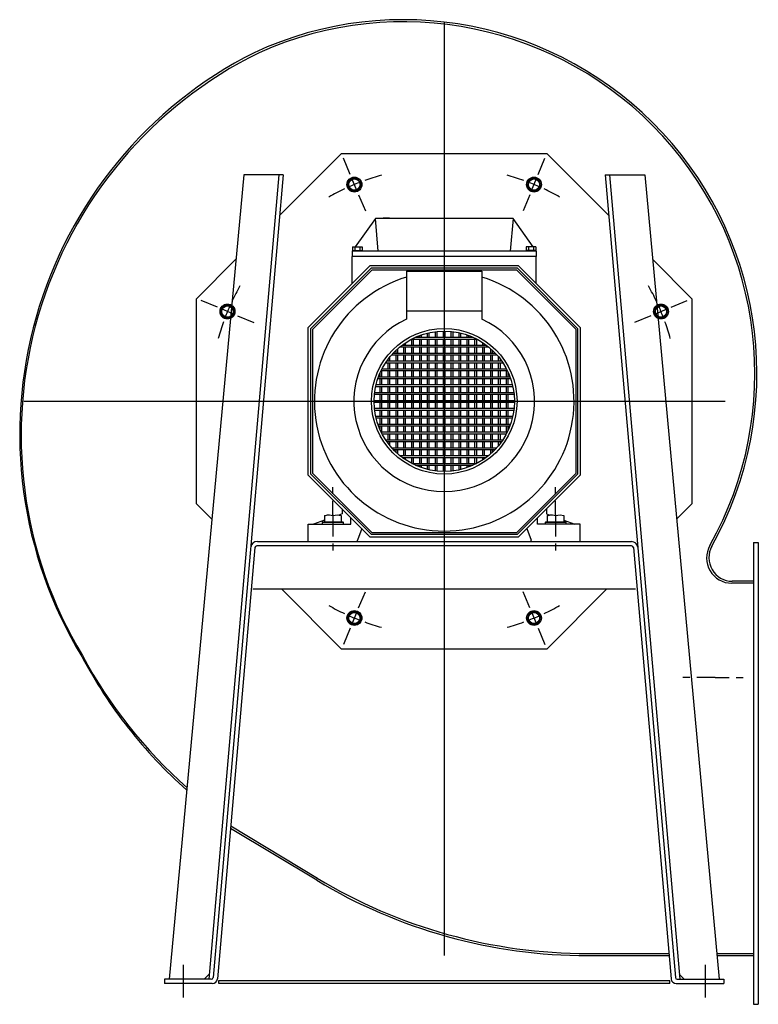
# Model space of a CAD drawing. Extents: x -359 to 1264, y -39 to 933.
# Drawn here: x 553 to 1264, y -36 to 911 of the extents above; entities that cross this region are included whole.
import ezdxf

# ---------------------------------------------------------------- set-up
doc = ezdxf.new("R2010")
doc.units = 0
doc.header["$MEASUREMENT"] = 0
doc.layers.get('0').update_dxf_attribs({"linetype": 'CONTINUOUS'})

msp = doc.modelspace()

# ---------------------------------------------------------------- linework, layer by layer
at = {"linetype": 'CONTINUOUS'}
for p, q in [((961.65, 908.79), (961.65, 10.79)), ((802.7, 761.73), (735.19, -12.03)), ((806.79, 761.73), (739.44, -10.34)), ((1116.51, 761.73), (1183.87, -10.34)), ((1120.61, 761.73), (1188.12, -12.03)), ((557.25, 543.83), (1231.65, 543.83)), ((1092.37, 408.9), (1119.16, 408.9)), ((1258.89, 407.93), (1263.65, 407.93)), ((1263.65, 407.93), (1263.65, -36.07)), ((779.66, 403.07), (743.47, -11.68)), ((1143.65, 403.07), (1179.83, -11.68)), ((839.02, 83.16), (756.1, 133.05)), ((756.31, 135.45), (839.63, 85.19)), ((730.82, -12.03), (735.61, -7.23)), ((1192.49, -12.03), (1187.7, -7.23)), ((1258.89, -36.07), (1263.65, -36.07))]:
    msp.add_line(p, q, dxfattribs=at)
for p, q in [((862.97, 782.07), (803.37, 722.47)), ((862.97, 782.07), (1060.33, 782.07)), ((871.29, 761.99), (864.83, 777.57)), ((1052.02, 761.99), (1058.47, 777.57)), ((1119.94, 722.47), (1060.33, 782.07)), ((768.83, 761.73), (697.28, -12.03)), ((806.79, 761.73), (768.83, 761.73)), ((870.69, 755.18), (872.16, 757.73)), ((872.16, 757.73), (872.77, 757.73)), ((872.77, 757.73), (874.37, 757.73)), ((877.74, 746.41), (872.9, 758.09)), ((874.37, 757.73), (876.03, 757.73)), ((876.03, 757.73), (878.49, 757.73)), ((879.96, 755.18), (878.49, 757.73)), ((1043.35, 755.18), (1044.82, 757.73)), ((1044.82, 757.73), (1045.43, 757.73)), ((1045.43, 757.73), (1047.03, 757.73)), ((1045.56, 746.41), (1050.4, 758.09)), ((1047.03, 757.73), (1048.69, 757.73)), ((1048.69, 757.73), (1051.15, 757.73)), ((1052.62, 755.18), (1051.15, 757.73)), ((1116.51, 761.73), (1154.47, 761.73)), ((1154.47, 761.73), (1226.03, -12.03)), ((868.99, 752.25), (869.82, 753.68)), ((870.46, 749.7), (868.99, 752.25)), ((869.82, 753.68), (870.69, 755.18)), ((871.33, 748.2), (870.46, 749.7)), ((872.16, 746.77), (871.33, 748.2)), ((878.49, 746.77), (879.32, 748.2)), ((879.32, 748.2), (880.18, 749.7)), ((880.82, 753.68), (879.96, 755.18)), ((880.18, 749.7), (881.65, 752.25)), ((881.65, 752.25), (880.82, 753.68)), ((1041.65, 752.25), (1042.48, 753.68)), ((1043.12, 749.7), (1041.65, 752.25)), ((1042.48, 753.68), (1043.35, 755.18)), ((1043.99, 748.2), (1043.12, 749.7)), ((1044.82, 746.77), (1043.99, 748.2)), ((1051.15, 746.77), (1051.98, 748.2)), ((1051.98, 748.2), (1052.84, 749.7)), ((1053.48, 753.68), (1052.62, 755.18)), ((1052.84, 749.7), (1054.31, 752.25)), ((1054.31, 752.25), (1053.48, 753.68)), ((872.16, 746.77), (872.77, 746.77)), ((872.77, 746.77), (874.37, 746.77)), ((874.37, 746.77), (876.03, 746.77)), ((876.03, 746.77), (878.49, 746.77)), ((879.36, 742.51), (885.81, 726.93)), ((1043.95, 742.51), (1037.49, 726.93)), ((1044.82, 746.77), (1045.43, 746.77)), ((1045.43, 746.77), (1047.03, 746.77)), ((1047.03, 746.77), (1048.69, 746.77)), ((1048.69, 746.77), (1051.15, 746.77)), ((895.45, 719.66), (876.08, 692.26)), ((1027.85, 719.66), (895.45, 719.66)), ((898.15, 688.04), (895.45, 719.66)), ((903.04, 720.09), (903.04, 719.66)), ((907.26, 720.09), (903.04, 720.09)), ((907.26, 720.09), (907.26, 719.66)), ((908.99, 720.09), (907.26, 720.09)), ((908.99, 720.09), (916.96, 720.09)), ((908.99, 720.09), (908.99, 719.66)), ((916.96, 720.09), (916.96, 719.66)), ((917.8, 720.09), (925.76, 720.09)), ((917.8, 719.66), (917.8, 720.09)), ((925.76, 720.09), (927.5, 720.09)), ((925.76, 720.09), (925.76, 719.66)), ((927.5, 720.09), (931.71, 720.09)), ((927.5, 720.09), (927.5, 719.66)), ((931.71, 720.09), (931.71, 719.66)), ((934.24, 720.09), (934.24, 719.66)), ((934.24, 720.09), (939.3, 720.09)), ((939.3, 720.09), (939.3, 719.66)), ((940.15, 720.09), (946.05, 720.09)), ((940.15, 720.09), (940.15, 719.66)), ((946.05, 720.09), (946.05, 719.66)), ((946.05, 720.09), (949.28, 720.09)), ((949.28, 720.09), (952.01, 720.09)), ((952.01, 720.09), (953.84, 720.09)), ((953.84, 720.09), (954.48, 720.09)), ((954.48, 719.66), (954.48, 720.09)), ((957.01, 720.09), (962.07, 720.09)), ((957.01, 720.09), (957.01, 719.66)), ((962.07, 720.09), (962.07, 719.66)), ((962.92, 720.09), (962.92, 719.66)), ((962.92, 720.09), (968.82, 720.09)), ((968.82, 720.09), (968.82, 719.66)), ((968.82, 720.09), (972.05, 720.09)), ((972.05, 720.09), (974.78, 720.09)), ((974.78, 720.09), (976.61, 720.09)), ((976.61, 720.09), (977.25, 720.09)), ((977.25, 719.66), (977.25, 720.09)), ((1027.85, 719.66), (1025.16, 688.04)), ((1047.22, 692.26), (1027.85, 719.66)), ((873.53, 692.26), (873.53, 688.88)), ((873.53, 692.26), (875.84, 692.26)), ((875.84, 692.26), (875.84, 688.88)), ((875.84, 692.26), (880.48, 692.26)), ((880.48, 692.26), (880.48, 688.88)), ((880.48, 692.26), (882.8, 692.26)), ((882.8, 692.26), (882.8, 688.88)), ((1040.5, 692.26), (1040.5, 688.88)), ((1042.82, 692.26), (1040.5, 692.26)), ((1042.82, 692.26), (1042.82, 688.88)), ((1047.46, 692.26), (1042.82, 692.26)), ((1047.46, 692.26), (1047.46, 688.88)), ((1049.78, 692.26), (1047.46, 692.26)), ((1049.78, 692.26), (1049.78, 688.88)), ((873.53, 688.64), (873.1, 688.04)), ((898.15, 688.04), (873.1, 688.04)), ((873.1, 688.04), (873.1, 682.98)), ((873.1, 657.08), (873.1, 682.98)), ((1050.2, 682.98), (873.1, 682.98)), ((1050.2, 682.98), (873.1, 682.98)), ((873.53, 688.88), (874.15, 688.88)), ((873.53, 688.88), (873.53, 688.04)), ((874.15, 688.88), (875.84, 688.88)), ((875.84, 688.88), (878.16, 688.88)), ((878.16, 688.88), (880.48, 688.88)), ((880.48, 688.88), (882.18, 688.88)), ((882.18, 688.88), (882.8, 688.88)), ((882.8, 688.04), (882.8, 688.88)), ((1025.16, 688.04), (898.15, 688.04)), ((1050.2, 688.04), (1025.16, 688.04)), ((1041.13, 688.88), (1040.5, 688.88)), ((1040.5, 688.88), (1040.5, 688.04)), ((1042.82, 688.88), (1041.13, 688.88)), ((1045.14, 688.88), (1042.82, 688.88)), ((1047.46, 688.88), (1045.14, 688.88)), ((1049.16, 688.88), (1047.46, 688.88)), ((1049.78, 688.88), (1049.16, 688.88)), ((1049.78, 688.04), (1049.78, 688.88)), ((1050.2, 688.04), (1049.78, 688.64)), ((1050.2, 688.04), (1050.2, 682.98)), ((1050.2, 657.08), (1050.2, 682.98)), ((761.31, 680.41), (723.41, 642.51)), ((890.57, 674.55), (830.94, 614.91)), ((890.57, 674.55), (1032.74, 674.55)), ((1032.74, 674.55), (1092.37, 614.91)), ((1199.89, 642.51), (1161.99, 680.41)), ((833.47, 613.87), (891.62, 672.02)), ((835.15, 613.17), (892.32, 670.33)), ((891.62, 672.02), (1031.69, 672.02)), ((892.32, 670.33), (1030.99, 670.33)), ((925.39, 668.88), (925.39, 630.93)), ((925.39, 668.88), (997.92, 668.88)), ((997.92, 668.88), (997.92, 630.93)), ((1030.99, 670.33), (1088.15, 613.17)), ((1031.69, 672.02), (1089.84, 613.87)), ((723.41, 445.15), (723.41, 642.51)), ((743.5, 634.19), (727.91, 640.65)), ((748.6, 633.1), (750.07, 635.64)), ((750.07, 635.64), (750.68, 635.64)), ((750.68, 635.64), (752.28, 635.64)), ((752.28, 635.64), (753.94, 635.64)), ((753.94, 635.64), (756.4, 635.64)), ((757.87, 633.1), (756.4, 635.64)), ((1165.44, 633.1), (1166.91, 635.64)), ((1166.91, 635.64), (1167.52, 635.64)), ((1167.52, 635.64), (1169.12, 635.64)), ((1169.12, 635.64), (1170.78, 635.64)), ((1170.78, 635.64), (1173.24, 635.64)), ((1174.71, 633.1), (1173.24, 635.64)), ((1179.81, 634.19), (1195.39, 640.65)), ((1199.89, 642.51), (1199.89, 445.15)), ((746.91, 630.16), (747.73, 631.6)), ((748.38, 627.61), (746.91, 630.16)), ((759.08, 627.74), (747.39, 632.58)), ((747.73, 631.6), (748.6, 633.1)), ((749.24, 626.11), (748.38, 627.61)), ((750.07, 624.68), (749.24, 626.11)), ((756.4, 624.68), (757.23, 626.11)), ((757.23, 626.11), (758.09, 627.61)), ((758.74, 631.6), (757.87, 633.1)), ((758.09, 627.61), (759.56, 630.16)), ((759.56, 630.16), (758.74, 631.6)), ((762.97, 626.13), (778.56, 619.67)), ((925.39, 630.93), (997.92, 630.93)), ((925.39, 630.93), (925.39, 622.76)), ((997.92, 630.93), (997.92, 622.76)), ((1160.33, 626.13), (1144.75, 619.67)), ((1163.74, 630.16), (1164.57, 631.6)), ((1165.21, 627.61), (1163.74, 630.16)), ((1164.23, 627.74), (1175.91, 632.58)), ((1164.57, 631.6), (1165.44, 633.1)), ((1166.08, 626.11), (1165.21, 627.61)), ((1166.91, 624.68), (1166.08, 626.11)), ((1173.24, 624.68), (1174.06, 626.11)), ((1174.06, 626.11), (1174.93, 627.61)), ((1175.57, 631.6), (1174.71, 633.1)), ((1174.93, 627.61), (1176.4, 630.16)), ((1176.4, 630.16), (1175.57, 631.6)), ((750.07, 624.68), (750.68, 624.68)), ((750.68, 624.68), (752.28, 624.68)), ((752.28, 624.68), (753.94, 624.68)), ((753.94, 624.68), (756.4, 624.68)), ((1166.91, 624.68), (1167.52, 624.68)), ((1167.52, 624.68), (1169.12, 624.68)), ((1169.12, 624.68), (1170.78, 624.68)), ((1170.78, 624.68), (1173.24, 624.68)), ((830.94, 472.75), (830.94, 614.91)), ((833.47, 473.8), (833.47, 613.87)), ((835.15, 474.49), (835.15, 613.17)), ((938.04, 605.39), (938.04, 607.03)), ((939.73, 605.39), (939.73, 607.63)), ((945.63, 605.39), (945.63, 609.37)), ((947.32, 605.39), (947.32, 609.76)), ((953.22, 605.39), (953.22, 610.77)), ((954.91, 605.39), (954.91, 610.96)), ((960.81, 605.39), (960.81, 611.29)), ((962.5, 605.39), (962.5, 611.29)), ((968.4, 605.39), (968.4, 610.96)), ((970.09, 605.39), (970.09, 610.77)), ((975.99, 605.39), (975.99, 609.76)), ((977.68, 605.39), (977.68, 609.37)), ((983.58, 605.39), (983.58, 607.63)), ((985.27, 605.39), (985.27, 607.03)), ((1088.15, 613.17), (1088.15, 474.49)), ((1089.84, 613.87), (1089.84, 473.8)), ((1092.37, 614.91), (1092.37, 472.75)), ((921.17, 597.8), (1002.13, 597.8)), ((922.86, 597.8), (922.86, 599.03)), ((924.55, 597.8), (924.55, 600.18)), ((930.45, 597.8), (930.45, 603.65)), ((930.56, 603.71), (992.74, 603.71)), ((932.14, 597.8), (932.14, 603.71)), ((934.05, 605.39), (989.25, 605.39)), ((938.04, 597.8), (938.04, 603.71)), ((939.73, 597.8), (939.73, 603.71)), ((945.63, 597.8), (945.63, 603.71)), ((947.32, 597.8), (947.32, 603.71)), ((953.22, 597.8), (953.22, 603.71)), ((954.91, 597.8), (954.91, 603.71)), ((960.81, 597.8), (960.81, 603.71)), ((962.5, 597.8), (962.5, 603.71)), ((968.4, 597.8), (968.4, 603.71)), ((970.09, 597.8), (970.09, 603.71)), ((975.99, 597.8), (975.99, 603.71)), ((977.68, 597.8), (977.68, 603.71)), ((983.58, 597.8), (983.58, 603.71)), ((985.27, 597.8), (985.27, 603.71)), ((991.17, 597.8), (991.17, 603.71)), ((992.86, 597.8), (992.86, 603.65)), ((998.76, 597.8), (998.76, 600.18)), ((1000.45, 597.8), (1000.45, 599.03)), ((911.12, 588.53), (1012.19, 588.53)), ((912.66, 590.21), (1010.65, 590.21)), ((915.27, 590.21), (915.27, 592.82)), ((915.27, 582.62), (915.27, 588.53)), ((916.96, 590.21), (916.96, 594.37)), ((916.96, 582.62), (916.96, 588.53)), ((919.02, 596.12), (1004.29, 596.12)), ((922.86, 590.21), (922.86, 596.12)), ((922.86, 582.62), (922.86, 588.53)), ((924.55, 590.21), (924.55, 596.12)), ((924.55, 582.62), (924.55, 588.53)), ((930.45, 590.21), (930.45, 596.12)), ((930.45, 582.62), (930.45, 588.53)), ((932.14, 590.21), (932.14, 596.12)), ((932.14, 582.62), (932.14, 588.53)), ((938.04, 590.21), (938.04, 596.12)), ((938.04, 582.62), (938.04, 588.53)), ((939.73, 590.21), (939.73, 596.12)), ((939.73, 582.62), (939.73, 588.53)), ((945.63, 590.21), (945.63, 596.12)), ((945.63, 582.62), (945.63, 588.53)), ((947.32, 590.21), (947.32, 596.12)), ((947.32, 582.62), (947.32, 588.53)), ((953.22, 590.21), (953.22, 596.12)), ((953.22, 582.62), (953.22, 588.53)), ((954.91, 590.21), (954.91, 596.12)), ((954.91, 582.62), (954.91, 588.53)), ((960.81, 590.21), (960.81, 596.12)), ((960.81, 582.62), (960.81, 588.53)), ((962.5, 590.21), (962.5, 596.12)), ((962.5, 582.62), (962.5, 588.53)), ((968.4, 590.21), (968.4, 596.12)), ((968.4, 582.62), (968.4, 588.53)), ((970.09, 590.21), (970.09, 596.12)), ((970.09, 582.62), (970.09, 588.53)), ((975.99, 590.21), (975.99, 596.12)), ((975.99, 582.62), (975.99, 588.53)), ((977.68, 590.21), (977.68, 596.12)), ((977.68, 582.62), (977.68, 588.53)), ((983.58, 590.21), (983.58, 596.12)), ((983.58, 582.62), (983.58, 588.53)), ((985.27, 590.21), (985.27, 596.12)), ((985.27, 582.62), (985.27, 588.53)), ((991.17, 590.21), (991.17, 596.12)), ((991.17, 582.62), (991.17, 588.53)), ((992.86, 590.21), (992.86, 596.12)), ((992.86, 582.62), (992.86, 588.53)), ((998.76, 590.21), (998.76, 596.12)), ((998.76, 582.62), (998.76, 588.53)), ((1000.45, 590.21), (1000.45, 596.12)), ((1000.45, 582.62), (1000.45, 588.53)), ((1006.35, 590.21), (1006.35, 594.37)), ((1006.35, 582.62), (1006.35, 588.53)), ((1008.04, 590.21), (1008.04, 592.82)), ((1008.04, 582.62), (1008.04, 588.53)), ((905.31, 580.94), (1018, 580.94)), ((906.46, 582.62), (1016.85, 582.62)), ((907.68, 582.62), (907.68, 584.31)), ((907.68, 575.03), (907.68, 580.94)), ((909.37, 582.62), (909.37, 586.47)), ((909.37, 575.03), (909.37, 580.94)), ((915.27, 575.03), (915.27, 580.94)), ((916.96, 575.03), (916.96, 580.94)), ((922.86, 575.03), (922.86, 580.94)), ((924.55, 575.03), (924.55, 580.94)), ((930.45, 575.03), (930.45, 580.94)), ((932.14, 575.03), (932.14, 580.94)), ((938.04, 575.03), (938.04, 580.94)), ((939.73, 575.03), (939.73, 580.94)), ((945.63, 575.03), (945.63, 580.94)), ((947.32, 575.03), (947.32, 580.94)), ((953.22, 575.03), (953.22, 580.94)), ((954.91, 575.03), (954.91, 580.94)), ((960.81, 575.03), (960.81, 580.94)), ((962.5, 575.03), (962.5, 580.94)), ((968.4, 575.03), (968.4, 580.94)), ((970.09, 575.03), (970.09, 580.94)), ((975.99, 575.03), (975.99, 580.94)), ((977.68, 575.03), (977.68, 580.94)), ((983.58, 575.03), (983.58, 580.94)), ((985.27, 575.03), (985.27, 580.94)), ((991.17, 575.03), (991.17, 580.94)), ((992.86, 575.03), (992.86, 580.94)), ((998.76, 575.03), (998.76, 580.94)), ((1000.45, 575.03), (1000.45, 580.94)), ((1006.35, 575.03), (1006.35, 580.94)), ((1008.04, 575.03), (1008.04, 580.94)), ((1013.94, 582.62), (1013.94, 586.47)), ((1013.94, 575.03), (1013.94, 580.94)), ((1015.63, 582.62), (1015.63, 584.31)), ((1015.63, 575.03), (1015.63, 580.94)), ((900.09, 567.44), (900.09, 571.43)), ((900.99, 573.35), (1022.32, 573.35)), ((901.78, 567.44), (901.78, 573.35)), ((901.84, 575.03), (1021.47, 575.03)), ((907.68, 567.44), (907.68, 573.35)), ((909.37, 567.44), (909.37, 573.35)), ((915.27, 567.44), (915.27, 573.35)), ((916.96, 567.44), (916.96, 573.35)), ((922.86, 567.44), (922.86, 573.35)), ((924.55, 567.44), (924.55, 573.35)), ((930.45, 567.44), (930.45, 573.35)), ((932.14, 567.44), (932.14, 573.35)), ((938.04, 567.44), (938.04, 573.35)), ((939.73, 567.44), (939.73, 573.35)), ((945.63, 567.44), (945.63, 573.35)), ((947.32, 567.44), (947.32, 573.35)), ((953.22, 567.44), (953.22, 573.35)), ((954.91, 567.44), (954.91, 573.35)), ((960.81, 567.44), (960.81, 573.35)), ((962.5, 567.44), (962.5, 573.35)), ((968.4, 567.44), (968.4, 573.35)), ((970.09, 567.44), (970.09, 573.35)), ((975.99, 567.44), (975.99, 573.35)), ((977.68, 567.44), (977.68, 573.35)), ((983.58, 567.44), (983.58, 573.35)), ((985.27, 567.44), (985.27, 573.35)), ((991.17, 567.44), (991.17, 573.35)), ((992.86, 567.44), (992.86, 573.35)), ((998.76, 567.44), (998.76, 573.35)), ((1000.45, 567.44), (1000.45, 573.35)), ((1006.35, 567.44), (1006.35, 573.35)), ((1008.04, 567.44), (1008.04, 573.35)), ((1013.94, 567.44), (1013.94, 573.35)), ((1015.63, 567.44), (1015.63, 573.35)), ((1021.53, 567.44), (1021.53, 573.35)), ((1023.22, 567.44), (1023.22, 571.43)), ((896.12, 559.85), (1027.19, 559.85)), ((897.85, 565.76), (1025.46, 565.76)), ((898.45, 567.44), (1024.85, 567.44)), ((900.09, 559.85), (900.09, 565.76)), ((901.78, 559.85), (901.78, 565.76)), ((907.68, 559.85), (907.68, 565.76)), ((909.37, 559.85), (909.37, 565.76)), ((915.27, 559.85), (915.27, 565.76)), ((916.96, 559.85), (916.96, 565.76)), ((922.86, 559.85), (922.86, 565.76)), ((924.55, 559.85), (924.55, 565.76)), ((930.45, 559.85), (930.45, 565.76)), ((932.14, 559.85), (932.14, 565.76)), ((938.04, 559.85), (938.04, 565.76)), ((939.73, 559.85), (939.73, 565.76)), ((945.63, 559.85), (945.63, 565.76)), ((947.32, 559.85), (947.32, 565.76)), ((953.22, 559.85), (953.22, 565.76)), ((954.91, 559.85), (954.91, 565.76)), ((960.81, 559.85), (960.81, 565.76)), ((962.5, 559.85), (962.5, 565.76)), ((968.4, 559.85), (968.4, 565.76)), ((970.09, 559.85), (970.09, 565.76)), ((975.99, 559.85), (975.99, 565.76)), ((977.68, 559.85), (977.68, 565.76)), ((983.58, 559.85), (983.58, 565.76)), ((985.27, 559.85), (985.27, 565.76)), ((991.17, 559.85), (991.17, 565.76)), ((992.86, 559.85), (992.86, 565.76)), ((998.76, 559.85), (998.76, 565.76)), ((1000.45, 559.85), (1000.45, 565.76)), ((1006.35, 559.85), (1006.35, 565.76)), ((1008.04, 559.85), (1008.04, 565.76)), ((1013.94, 559.85), (1013.94, 565.76)), ((1015.63, 559.85), (1015.63, 565.76)), ((1021.53, 559.85), (1021.53, 565.76)), ((1023.22, 559.85), (1023.22, 565.76)), ((894.53, 550.58), (1028.78, 550.58)), ((894.72, 552.26), (1028.59, 552.26)), ((895.73, 558.17), (1027.58, 558.17)), ((900.09, 552.26), (900.09, 558.17)), ((900.09, 544.67), (900.09, 550.58)), ((901.78, 552.26), (901.78, 558.17)), ((901.78, 544.67), (901.78, 550.58)), ((907.68, 552.26), (907.68, 558.17)), ((907.68, 544.67), (907.68, 550.58)), ((909.37, 552.26), (909.37, 558.17)), ((909.37, 544.67), (909.37, 550.58)), ((915.27, 552.26), (915.27, 558.17)), ((915.27, 544.67), (915.27, 550.58)), ((916.96, 552.26), (916.96, 558.17)), ((916.96, 544.67), (916.96, 550.58)), ((922.86, 552.26), (922.86, 558.17)), ((922.86, 544.67), (922.86, 550.58)), ((924.55, 552.26), (924.55, 558.17)), ((924.55, 544.67), (924.55, 550.58)), ((930.45, 552.26), (930.45, 558.17)), ((930.45, 544.67), (930.45, 550.58)), ((932.14, 552.26), (932.14, 558.17)), ((932.14, 544.67), (932.14, 550.58)), ((938.04, 552.26), (938.04, 558.17)), ((938.04, 544.67), (938.04, 550.58)), ((939.73, 552.26), (939.73, 558.17)), ((939.73, 544.67), (939.73, 550.58)), ((945.63, 552.26), (945.63, 558.17)), ((945.63, 544.67), (945.63, 550.58)), ((947.32, 552.26), (947.32, 558.17)), ((947.32, 544.67), (947.32, 550.58)), ((953.22, 552.26), (953.22, 558.17)), ((953.22, 544.67), (953.22, 550.58)), ((954.91, 552.26), (954.91, 558.17)), ((954.91, 544.67), (954.91, 550.58)), ((960.81, 552.26), (960.81, 558.17)), ((960.81, 544.67), (960.81, 550.58)), ((962.5, 552.26), (962.5, 558.17)), ((962.5, 544.67), (962.5, 550.58)), ((968.4, 552.26), (968.4, 558.17)), ((968.4, 544.67), (968.4, 550.58)), ((970.09, 552.26), (970.09, 558.17)), ((970.09, 544.67), (970.09, 550.58)), ((975.99, 552.26), (975.99, 558.17)), ((975.99, 544.67), (975.99, 550.58)), ((977.68, 552.26), (977.68, 558.17)), ((977.68, 544.67), (977.68, 550.58)), ((983.58, 552.26), (983.58, 558.17)), ((983.58, 544.67), (983.58, 550.58)), ((985.27, 552.26), (985.27, 558.17)), ((985.27, 544.67), (985.27, 550.58)), ((991.17, 552.26), (991.17, 558.17)), ((991.17, 544.67), (991.17, 550.58)), ((992.86, 552.26), (992.86, 558.17)), ((992.86, 544.67), (992.86, 550.58)), ((998.76, 552.26), (998.76, 558.17)), ((998.76, 544.67), (998.76, 550.58)), ((1000.45, 552.26), (1000.45, 558.17)), ((1000.45, 544.67), (1000.45, 550.58)), ((1006.35, 552.26), (1006.35, 558.17)), ((1006.35, 544.67), (1006.35, 550.58)), ((1008.04, 552.26), (1008.04, 558.17)), ((1008.04, 544.67), (1008.04, 550.58)), ((1013.94, 552.26), (1013.94, 558.17)), ((1013.94, 544.67), (1013.94, 550.58)), ((1015.63, 552.26), (1015.63, 558.17)), ((1015.63, 544.67), (1015.63, 550.58)), ((1021.53, 552.26), (1021.53, 558.17)), ((1021.53, 544.67), (1021.53, 550.58)), ((1023.22, 552.26), (1023.22, 558.17)), ((1023.22, 544.67), (1023.22, 550.58)), ((894.19, 544.67), (1029.11, 544.67)), ((894.19, 542.99), (1029.11, 542.99)), ((900.09, 537.08), (900.09, 542.99)), ((901.78, 537.08), (901.78, 542.99)), ((907.68, 537.08), (907.68, 542.99)), ((909.37, 537.08), (909.37, 542.99)), ((915.27, 537.08), (915.27, 542.99)), ((916.96, 537.08), (916.96, 542.99)), ((922.86, 537.08), (922.86, 542.99)), ((924.55, 537.08), (924.55, 542.99)), ((930.45, 537.08), (930.45, 542.99)), ((932.14, 537.08), (932.14, 542.99)), ((938.04, 537.08), (938.04, 542.99)), ((939.73, 537.08), (939.73, 542.99)), ((945.63, 537.08), (945.63, 542.99)), ((947.32, 537.08), (947.32, 542.99)), ((953.22, 537.08), (953.22, 542.99)), ((954.91, 537.08), (954.91, 542.99)), ((960.81, 537.08), (960.81, 542.99)), ((962.5, 537.08), (962.5, 542.99)), ((968.4, 537.08), (968.4, 542.99)), ((970.09, 537.08), (970.09, 542.99)), ((975.99, 537.08), (975.99, 542.99)), ((977.68, 537.08), (977.68, 542.99)), ((983.58, 537.08), (983.58, 542.99)), ((985.27, 537.08), (985.27, 542.99)), ((991.17, 537.08), (991.17, 542.99)), ((992.86, 537.08), (992.86, 542.99)), ((998.76, 537.08), (998.76, 542.99)), ((1000.45, 537.08), (1000.45, 542.99)), ((1006.35, 537.08), (1006.35, 542.99)), ((1008.04, 537.08), (1008.04, 542.99)), ((1013.94, 537.08), (1013.94, 542.99)), ((1015.63, 537.08), (1015.63, 542.99)), ((1021.53, 537.08), (1021.53, 542.99)), ((1023.22, 537.08), (1023.22, 542.99)), ((894.53, 537.08), (1028.78, 537.08)), ((894.72, 535.4), (1028.59, 535.4)), ((900.09, 529.49), (900.09, 535.4)), ((901.78, 529.49), (901.78, 535.4)), ((907.68, 529.49), (907.68, 535.4)), ((909.37, 529.49), (909.37, 535.4)), ((915.27, 529.49), (915.27, 535.4)), ((916.96, 529.49), (916.96, 535.4)), ((922.86, 529.49), (922.86, 535.4)), ((924.55, 529.49), (924.55, 535.4)), ((930.45, 529.49), (930.45, 535.4)), ((932.14, 529.49), (932.14, 535.4)), ((938.04, 529.49), (938.04, 535.4)), ((939.73, 529.49), (939.73, 535.4)), ((945.63, 529.49), (945.63, 535.4)), ((947.32, 529.49), (947.32, 535.4)), ((953.22, 529.49), (953.22, 535.4)), ((954.91, 529.49), (954.91, 535.4)), ((960.81, 529.49), (960.81, 535.4)), ((962.5, 529.49), (962.5, 535.4)), ((968.4, 529.49), (968.4, 535.4)), ((970.09, 529.49), (970.09, 535.4)), ((975.99, 529.49), (975.99, 535.4)), ((977.68, 529.49), (977.68, 535.4)), ((983.58, 529.49), (983.58, 535.4)), ((985.27, 529.49), (985.27, 535.4)), ((991.17, 529.49), (991.17, 535.4)), ((992.86, 529.49), (992.86, 535.4)), ((998.76, 529.49), (998.76, 535.4)), ((1000.45, 529.49), (1000.45, 535.4)), ((1006.35, 529.49), (1006.35, 535.4)), ((1008.04, 529.49), (1008.04, 535.4)), ((1013.94, 529.49), (1013.94, 535.4)), ((1015.63, 529.49), (1015.63, 535.4)), ((1021.53, 529.49), (1021.53, 535.4)), ((1023.22, 529.49), (1023.22, 535.4)), ((895.73, 529.49), (1027.58, 529.49)), ((896.12, 527.81), (1027.19, 527.81)), ((897.85, 521.9), (1025.46, 521.9)), ((900.09, 521.9), (900.09, 527.81)), ((901.78, 521.9), (901.78, 527.81)), ((907.68, 521.9), (907.68, 527.81)), ((909.37, 521.9), (909.37, 527.81)), ((915.27, 521.9), (915.27, 527.81)), ((916.96, 521.9), (916.96, 527.81)), ((922.86, 521.9), (922.86, 527.81)), ((924.55, 521.9), (924.55, 527.81)), ((930.45, 521.9), (930.45, 527.81)), ((932.14, 521.9), (932.14, 527.81)), ((938.04, 521.9), (938.04, 527.81)), ((939.73, 521.9), (939.73, 527.81)), ((945.63, 521.9), (945.63, 527.81)), ((947.32, 521.9), (947.32, 527.81)), ((953.22, 521.9), (953.22, 527.81)), ((954.91, 521.9), (954.91, 527.81)), ((960.81, 521.9), (960.81, 527.81)), ((962.5, 521.9), (962.5, 527.81)), ((968.4, 521.9), (968.4, 527.81)), ((970.09, 521.9), (970.09, 527.81)), ((975.99, 521.9), (975.99, 527.81)), ((977.68, 521.9), (977.68, 527.81)), ((983.58, 521.9), (983.58, 527.81)), ((985.27, 521.9), (985.27, 527.81)), ((991.17, 521.9), (991.17, 527.81)), ((992.86, 521.9), (992.86, 527.81)), ((998.76, 521.9), (998.76, 527.81)), ((1000.45, 521.9), (1000.45, 527.81)), ((1006.35, 521.9), (1006.35, 527.81)), ((1008.04, 521.9), (1008.04, 527.81)), ((1013.94, 521.9), (1013.94, 527.81)), ((1015.63, 521.9), (1015.63, 527.81)), ((1021.53, 521.9), (1021.53, 527.81)), ((1023.22, 521.9), (1023.22, 527.81)), ((898.45, 520.22), (1024.85, 520.22)), ((900.09, 516.23), (900.09, 520.22)), ((900.99, 514.31), (1022.32, 514.31)), ((901.78, 514.31), (901.78, 520.22)), ((901.84, 512.63), (1021.47, 512.63)), ((907.68, 514.31), (907.68, 520.22)), ((907.68, 506.72), (907.68, 512.63)), ((909.37, 514.31), (909.37, 520.22)), ((909.37, 506.72), (909.37, 512.63)), ((915.27, 514.31), (915.27, 520.22)), ((915.27, 506.72), (915.27, 512.63)), ((916.96, 514.31), (916.96, 520.22)), ((916.96, 506.72), (916.96, 512.63)), ((922.86, 514.31), (922.86, 520.22)), ((922.86, 506.72), (922.86, 512.63)), ((924.55, 514.31), (924.55, 520.22)), ((924.55, 506.72), (924.55, 512.63)), ((930.45, 514.31), (930.45, 520.22)), ((930.45, 506.72), (930.45, 512.63)), ((932.14, 514.31), (932.14, 520.22)), ((932.14, 506.72), (932.14, 512.63)), ((938.04, 514.31), (938.04, 520.22)), ((938.04, 506.72), (938.04, 512.63)), ((939.73, 514.31), (939.73, 520.22)), ((939.73, 506.72), (939.73, 512.63)), ((945.63, 514.31), (945.63, 520.22)), ((945.63, 506.72), (945.63, 512.63)), ((947.32, 514.31), (947.32, 520.22)), ((947.32, 506.72), (947.32, 512.63)), ((953.22, 514.31), (953.22, 520.22)), ((953.22, 506.72), (953.22, 512.63)), ((954.91, 514.31), (954.91, 520.22)), ((954.91, 506.72), (954.91, 512.63)), ((960.81, 514.31), (960.81, 520.22)), ((960.81, 506.72), (960.81, 512.63)), ((962.5, 514.31), (962.5, 520.22)), ((962.5, 506.72), (962.5, 512.63)), ((968.4, 514.31), (968.4, 520.22)), ((968.4, 506.72), (968.4, 512.63)), ((970.09, 514.31), (970.09, 520.22)), ((970.09, 506.72), (970.09, 512.63)), ((975.99, 514.31), (975.99, 520.22)), ((975.99, 506.72), (975.99, 512.63)), ((977.68, 514.31), (977.68, 520.22)), ((977.68, 506.72), (977.68, 512.63)), ((983.58, 514.31), (983.58, 520.22)), ((983.58, 506.72), (983.58, 512.63)), ((985.27, 514.31), (985.27, 520.22)), ((985.27, 506.72), (985.27, 512.63)), ((991.17, 514.31), (991.17, 520.22)), ((991.17, 506.72), (991.17, 512.63)), ((992.86, 514.31), (992.86, 520.22)), ((992.86, 506.72), (992.86, 512.63)), ((998.76, 514.31), (998.76, 520.22)), ((998.76, 506.72), (998.76, 512.63)), ((1000.45, 514.31), (1000.45, 520.22)), ((1000.45, 506.72), (1000.45, 512.63)), ((1006.35, 514.31), (1006.35, 520.22)), ((1006.35, 506.72), (1006.35, 512.63)), ((1008.04, 514.31), (1008.04, 520.22)), ((1008.04, 506.72), (1008.04, 512.63)), ((1013.94, 514.31), (1013.94, 520.22)), ((1013.94, 506.72), (1013.94, 512.63)), ((1015.63, 514.31), (1015.63, 520.22)), ((1015.63, 506.72), (1015.63, 512.63)), ((1021.53, 514.31), (1021.53, 520.22)), ((1023.22, 516.23), (1023.22, 520.22)), ((905.31, 506.72), (1018, 506.72)), ((906.46, 505.04), (1016.85, 505.04)), ((907.68, 503.35), (907.68, 505.04)), ((909.37, 501.2), (909.37, 505.04)), ((915.27, 499.13), (915.27, 505.04)), ((916.96, 499.13), (916.96, 505.04)), ((922.86, 499.13), (922.86, 505.04)), ((924.55, 499.13), (924.55, 505.04)), ((930.45, 499.13), (930.45, 505.04)), ((932.14, 499.13), (932.14, 505.04)), ((938.04, 499.13), (938.04, 505.04)), ((939.73, 499.13), (939.73, 505.04)), ((945.63, 499.13), (945.63, 505.04)), ((947.32, 499.13), (947.32, 505.04)), ((953.22, 499.13), (953.22, 505.04)), ((954.91, 499.13), (954.91, 505.04)), ((960.81, 499.13), (960.81, 505.04)), ((962.5, 499.13), (962.5, 505.04)), ((968.4, 499.13), (968.4, 505.04)), ((970.09, 499.13), (970.09, 505.04)), ((975.99, 499.13), (975.99, 505.04)), ((977.68, 499.13), (977.68, 505.04)), ((983.58, 499.13), (983.58, 505.04)), ((985.27, 499.13), (985.27, 505.04)), ((991.17, 499.13), (991.17, 505.04)), ((992.86, 499.13), (992.86, 505.04)), ((998.76, 499.13), (998.76, 505.04)), ((1000.45, 499.13), (1000.45, 505.04)), ((1006.35, 499.13), (1006.35, 505.04)), ((1008.04, 499.13), (1008.04, 505.04)), ((1013.94, 501.2), (1013.94, 505.04)), ((1015.63, 503.35), (1015.63, 505.04)), ((911.12, 499.13), (1012.19, 499.13)), ((912.66, 497.45), (1010.65, 497.45)), ((915.27, 494.84), (915.27, 497.45)), ((916.96, 493.29), (916.96, 497.45)), ((922.86, 491.54), (922.86, 497.45)), ((924.55, 491.54), (924.55, 497.45)), ((930.45, 491.54), (930.45, 497.45)), ((932.14, 491.54), (932.14, 497.45)), ((938.04, 491.54), (938.04, 497.45)), ((939.73, 491.54), (939.73, 497.45)), ((945.63, 491.54), (945.63, 497.45)), ((947.32, 491.54), (947.32, 497.45)), ((953.22, 491.54), (953.22, 497.45)), ((954.91, 491.54), (954.91, 497.45)), ((960.81, 491.54), (960.81, 497.45)), ((962.5, 491.54), (962.5, 497.45)), ((968.4, 491.54), (968.4, 497.45)), ((970.09, 491.54), (970.09, 497.45)), ((975.99, 491.54), (975.99, 497.45)), ((977.68, 491.54), (977.68, 497.45)), ((983.58, 491.54), (983.58, 497.45)), ((985.27, 491.54), (985.27, 497.45)), ((991.17, 491.54), (991.17, 497.45)), ((992.86, 491.54), (992.86, 497.45)), ((998.76, 491.54), (998.76, 497.45)), ((1000.45, 491.54), (1000.45, 497.45)), ((1006.35, 493.29), (1006.35, 497.45)), ((1008.04, 494.84), (1008.04, 497.45)), ((919.02, 491.54), (1004.29, 491.54)), ((921.17, 489.86), (1002.13, 489.86)), ((922.86, 488.63), (922.86, 489.86)), ((924.55, 487.49), (924.55, 489.86)), ((930.45, 484.01), (930.45, 489.86)), ((930.56, 483.95), (992.74, 483.95)), ((932.14, 483.95), (932.14, 489.86)), ((938.04, 483.95), (938.04, 489.86)), ((939.73, 483.95), (939.73, 489.86)), ((945.63, 483.95), (945.63, 489.86)), ((947.32, 483.95), (947.32, 489.86)), ((953.22, 483.95), (953.22, 489.86)), ((954.91, 483.95), (954.91, 489.86)), ((960.81, 483.95), (960.81, 489.86)), ((962.5, 483.95), (962.5, 489.86)), ((968.4, 483.95), (968.4, 489.86)), ((970.09, 483.95), (970.09, 489.86)), ((975.99, 483.95), (975.99, 489.86)), ((977.68, 483.95), (977.68, 489.86)), ((983.58, 483.95), (983.58, 489.86)), ((985.27, 483.95), (985.27, 489.86)), ((991.17, 483.95), (991.17, 489.86)), ((992.86, 484.01), (992.86, 489.86)), ((998.76, 487.49), (998.76, 489.86)), ((1000.45, 488.63), (1000.45, 489.86)), ((891.62, 415.65), (833.47, 473.8)), ((892.32, 417.33), (835.15, 474.49)), ((934.05, 482.27), (989.25, 482.27)), ((938.04, 480.63), (938.04, 482.27)), ((939.73, 480.03), (939.73, 482.27)), ((945.63, 478.3), (945.63, 482.27)), ((947.32, 477.91), (947.32, 482.27)), ((953.22, 476.89), (953.22, 482.27)), ((954.91, 476.7), (954.91, 482.27)), ((960.81, 476.37), (960.81, 482.27)), ((962.5, 476.37), (962.5, 482.27)), ((968.4, 476.7), (968.4, 482.27)), ((970.09, 476.89), (970.09, 482.27)), ((975.99, 477.91), (975.99, 482.27)), ((977.68, 478.3), (977.68, 482.27)), ((983.58, 480.03), (983.58, 482.27)), ((985.27, 480.63), (985.27, 482.27)), ((1088.15, 474.49), (1030.99, 417.33)), ((1089.84, 473.8), (1031.69, 415.65)), ((890.57, 413.12), (830.94, 472.75)), ((1032.74, 413.12), (1092.37, 472.75)), ((854.55, 454.7), (854.55, 461.4)), ((1068.76, 454.7), (1068.76, 461.4)), ((738.19, 430.37), (723.41, 445.15)), ((854.55, 434.62), (854.55, 448.01)), ((1068.76, 434.62), (1068.76, 448.01)), ((1199.89, 445.15), (1185.12, 430.37)), ((863.41, 440.28), (863.41, 435.46)), ((1059.9, 440.28), (1059.9, 435.46)), ((846.54, 429.5), (836, 425.77)), ((845.11, 427.87), (844.43, 427.2)), ((844.93, 427.2), (844.43, 427.2)), ((844.43, 427.2), (844.43, 425.77)), ((846.36, 427.2), (844.93, 427.2)), ((845.11, 427.87), (845.57, 427.87)), ((845.57, 427.87), (846.91, 427.87)), ((848.6, 427.2), (846.36, 427.2)), ((846.54, 433.86), (847.36, 434.11)), ((846.54, 433.86), (846.54, 427.87)), ((846.91, 427.87), (849, 427.87)), ((847.36, 434.11), (849.38, 434.51)), ((851.42, 427.2), (848.6, 427.2)), ((849, 427.87), (851.63, 427.87)), ((849.38, 434.51), (851.48, 434.53)), ((854.55, 427.2), (851.42, 427.2)), ((851.48, 434.53), (854.55, 433.86)), ((851.63, 427.87), (854.55, 427.87)), ((854.55, 434.62), (854.55, 427.2)), ((854.55, 433.86), (856.65, 434.4)), ((854.55, 433.86), (854.55, 427.87)), ((854.55, 427.87), (857.47, 427.87)), ((854.55, 427.2), (854.55, 413.81)), ((857.68, 427.2), (854.55, 427.2)), ((856.65, 434.4), (858.84, 434.57)), ((857.47, 427.87), (860.1, 427.87)), ((860.5, 427.2), (857.68, 427.2)), ((858.84, 434.57), (862.56, 433.86)), ((860.1, 427.87), (862.19, 427.87)), ((863.41, 435.46), (860.16, 434.32)), ((862.74, 427.2), (860.5, 427.2)), ((862.19, 427.87), (863.53, 427.87)), ((862.56, 433.86), (862.56, 427.87)), ((864.18, 427.2), (862.74, 427.2)), ((863.53, 427.87), (864, 427.87)), ((864.67, 427.2), (864, 427.87)), ((864.67, 427.2), (864.18, 427.2)), ((864.67, 425.77), (864.67, 427.2)), ((871.84, 425.77), (871.84, 431.85)), ((1051.47, 425.77), (1051.47, 431.85)), ((1059.31, 427.87), (1058.64, 427.2)), ((1059.13, 427.2), (1058.64, 427.2)), ((1058.64, 427.2), (1058.64, 425.77)), ((1060.57, 427.2), (1059.13, 427.2)), ((1059.31, 427.87), (1059.77, 427.87)), ((1059.77, 427.87), (1061.11, 427.87)), ((1059.9, 435.46), (1063.25, 434.28)), ((1062.81, 427.2), (1060.57, 427.2)), ((1060.74, 433.86), (1061.56, 434.11)), ((1060.74, 433.86), (1060.74, 427.87)), ((1061.11, 427.87), (1063.2, 427.87)), ((1061.56, 434.11), (1063.58, 434.51)), ((1065.63, 427.2), (1062.81, 427.2)), ((1063.2, 427.87), (1065.84, 427.87)), ((1063.58, 434.51), (1065.68, 434.53)), ((1068.76, 427.2), (1065.63, 427.2)), ((1065.68, 434.53), (1068.76, 433.86)), ((1065.84, 427.87), (1068.76, 427.87)), ((1068.76, 434.62), (1068.76, 427.2)), ((1068.76, 433.86), (1070.85, 434.4)), ((1068.76, 433.86), (1068.76, 427.87)), ((1068.76, 427.87), (1071.67, 427.87)), ((1068.76, 427.2), (1068.76, 413.81)), ((1071.88, 427.2), (1068.76, 427.2)), ((1070.85, 434.4), (1073.05, 434.57)), ((1071.67, 427.87), (1074.31, 427.87)), ((1074.7, 427.2), (1071.88, 427.2)), ((1073.05, 434.57), (1076.77, 433.86)), ((1074.31, 427.87), (1076.4, 427.87)), ((1076.94, 427.2), (1074.7, 427.2)), ((1076.4, 427.87), (1077.74, 427.87)), ((1076.77, 433.86), (1076.77, 427.87)), ((1076.77, 429.5), (1087.31, 425.77)), ((1078.38, 427.2), (1076.94, 427.2)), ((1077.74, 427.87), (1078.2, 427.87)), ((1078.88, 427.2), (1078.2, 427.87)), ((1078.88, 427.2), (1078.38, 427.2)), ((1078.88, 425.77), (1078.88, 427.2)), ((830.94, 408.9), (830.94, 425.77)), ((830.94, 425.77), (871.84, 425.77)), ((882.26, 421.42), (878.16, 410.16)), ((1030.99, 417.33), (892.32, 417.33)), ((1041.04, 421.42), (1045.14, 410.16)), ((1092.37, 425.77), (1051.47, 425.77)), ((1092.37, 408.9), (1092.37, 425.77)), ((781.97, 408.9), (1141.87, 408.9)), ((878.16, 408.9), (878.16, 410.16)), ((1032.74, 413.12), (890.57, 413.12)), ((1031.69, 415.65), (891.62, 415.65)), ((1045.14, 408.9), (1045.14, 410.16)), ((1258.89, 407.93), (1258.89, -36.07)), ((1258.89, 407.93), (1263.11, 407.93)), ((1258.89, 407.93), (1263.11, 407.93)), ((1258.89, 407.93), (1263.65, 407.93)), ((1141.81, 404.76), (781.49, 404.76)), ((854.55, 407.12), (854.55, 400.42)), ((1068.76, 407.12), (1068.76, 400.42)), ((1258.89, 370.79), (1238.67, 370.79)), ((777.69, 363.32), (1145.61, 363.32)), ((862.97, 305.59), (805.24, 363.32)), ((879.36, 345.15), (885.81, 360.74)), ((1043.95, 345.15), (1037.49, 360.74)), ((1118.06, 363.32), (1060.33, 305.59)), ((1258.89, 368.89), (1238.23, 368.89)), ((870.69, 338.35), (872.16, 340.89)), ((872.16, 340.89), (872.77, 340.89)), ((872.77, 340.89), (874.37, 340.89)), ((877.74, 341.26), (872.9, 329.57)), ((874.37, 340.89), (876.03, 340.89)), ((876.03, 340.89), (878.49, 340.89)), ((879.96, 338.35), (878.49, 340.89)), ((1043.35, 338.35), (1044.82, 340.89)), ((1044.82, 340.89), (1045.43, 340.89)), ((1045.43, 340.89), (1047.03, 340.89)), ((1045.56, 341.26), (1050.4, 329.57)), ((1047.03, 340.89), (1048.69, 340.89)), ((1048.69, 340.89), (1051.15, 340.89)), ((1052.62, 338.35), (1051.15, 340.89)), ((868.99, 335.41), (869.82, 336.85)), ((870.46, 332.87), (868.99, 335.41)), ((869.82, 336.85), (870.69, 338.35)), ((871.33, 331.37), (870.46, 332.87)), ((879.32, 331.37), (880.18, 332.87)), ((880.82, 336.85), (879.96, 338.35)), ((880.18, 332.87), (881.65, 335.41)), ((881.65, 335.41), (880.82, 336.85)), ((1041.65, 335.41), (1042.48, 336.85)), ((1043.12, 332.87), (1041.65, 335.41)), ((1042.48, 336.85), (1043.35, 338.35)), ((1043.99, 331.37), (1043.12, 332.87)), ((1051.98, 331.37), (1052.84, 332.87)), ((1053.48, 336.85), (1052.62, 338.35)), ((1052.84, 332.87), (1054.31, 335.41)), ((1054.31, 335.41), (1053.48, 336.85)), ((871.29, 325.67), (864.83, 310.09)), ((872.16, 329.93), (871.33, 331.37)), ((872.16, 329.93), (872.77, 329.93)), ((872.77, 329.93), (874.37, 329.93)), ((874.37, 329.93), (876.03, 329.93)), ((876.03, 329.93), (878.49, 329.93)), ((878.49, 329.93), (879.32, 331.37)), ((1044.82, 329.93), (1043.99, 331.37)), ((1044.82, 329.93), (1045.43, 329.93)), ((1045.43, 329.93), (1047.03, 329.93)), ((1047.03, 329.93), (1048.69, 329.93)), ((1048.69, 329.93), (1051.15, 329.93)), ((1051.15, 329.93), (1051.98, 331.37)), ((1052.02, 325.67), (1058.47, 310.09)), ((1060.33, 305.59), (862.97, 305.59)), ((1197.87, 278.18), (1191.18, 278.18)), ((1217.95, 278.18), (1204.56, 278.18)), ((1222.17, 278.18), (1217.95, 278.18)), ((1222.17, 278.18), (1235.56, 278.18)), ((1242.25, 278.18), (1248.94, 278.18)), ((1099.26, 12.76), (1157.41, 12.76)), ((1099.7, 10.79), (1141.17, 10.79)), ((1099.7, 10.79), (1177.87, 10.79)), ((1099.87, 12.76), (1177.7, 12.76)), ((1223.74, 12.76), (1258.89, 12.76)), ((1223.92, 10.79), (1258.89, 10.79)), ((710.65, 1.78), (710.65, -29.41)), ((1212.65, 1.78), (1212.65, -29.41)), ((737.6, -12.03), (692.65, -12.03)), ((692.65, -12.03), (692.65, -16.17)), ((738.58, -16.17), (692.65, -16.17)), ((744.83, -13.06), (1178.48, -13.06)), ((744.83, -16.17), (744.83, -13.06)), ((1178.48, -16.17), (744.83, -16.17)), ((1178.48, -16.17), (1178.48, -13.06)), ((1184.73, -16.17), (1230.65, -16.17)), ((1185.71, -12.03), (1230.65, -12.03)), ((1230.65, -12.03), (1230.65, -16.17))]:
    msp.add_line(p, q)
for centre, radius in [((875.32, 752.25), 7.17), ((875.32, 752.25), 6.75), ((875.32, 752.25), 5.4), ((1047.98, 752.25), 7.17), ((1047.98, 752.25), 6.75), ((1047.98, 752.25), 5.4), ((753.24, 630.16), 7.17), ((753.24, 630.16), 6.75), ((753.24, 630.16), 5.4), ((1170.07, 630.16), 7.17), ((1170.07, 630.16), 6.75), ((1170.07, 630.16), 5.4), ((961.65, 543.83), 70), ((961.65, 543.83), 67.47), ((875.32, 335.41), 7.17), ((875.32, 335.41), 6.75), ((1047.98, 335.41), 7.17), ((1047.98, 335.41), 6.75), ((875.32, 335.41), 5.4), ((1047.98, 335.41), 5.4)]:
    msp.add_circle(centre, radius)
for centre, radius, start, end in [((922.21, 570.69), 340.11, 330.76001, 114.94974), ((922.24, 570.69), 338.11, 330.69472, 114.21426), ((964.99, 512.04), 411.56, 116.90547, 211.29739), ((964.85, 511.26), 410.05, 116.23836, 211.13629), ((961.65, 543.83), 225.59, 105.53883, 109.82263), ((961.65, 543.83), 225.59, 70.17737, 74.46117), ((961.65, 543.83), 225.59, 110.89358, 114.10642), ((961.65, 543.83), 225.59, 65.89358, 69.10642), ((961.65, 543.83), 225.59, 115.17737, 119.46117), ((961.65, 543.83), 225.59, 60.53883, 64.82263), ((961.65, 543.83), 124.81, 106.89032, 73.10968), ((961.65, 543.83), 225.59, 150.53883, 154.82263), ((961.65, 543.83), 225.59, 25.17737, 29.46117), ((961.65, 543.83), 225.59, 155.89358, 159.10642), ((961.65, 543.83), 225.59, 20.89358, 24.10642), ((961.65, 543.83), 225.59, 160.17737, 164.46117), ((961.65, 543.83), 86.86, 114.67532, 65.32468), ((961.65, 543.83), 225.59, 15.53883, 19.82263), ((781.7, 402.69), 6.22, 87.5, 172.5), ((1141.6, 402.69), 6.22, 7.5, 87.5), ((1238.23, 393.15), 24.26, 150.69472, 270), ((1238.67, 393.36), 22.56, 150.76001, 270), ((961.65, 543.83), 225.59, 240.53883, 244.82263), ((961.65, 543.83), 225.59, 295.17737, 299.46117), ((961.65, 543.83), 225.59, 245.89358, 249.10642), ((961.65, 543.83), 225.59, 250.17737, 254.46117), ((961.65, 543.83), 225.59, 285.53883, 289.82263), ((961.65, 543.83), 225.59, 290.89358, 294.10642), ((1016.59, 511.15), 456.03, 207.83126, 228.44653), ((1017.66, 515.33), 457.98, 208.15509, 228.51977)]:
    msp.add_arc(centre, radius, start, end)
for centre, radius, start, end in [((781.49, 402.91), 1.84, 90, 175.01389), ((1141.81, 402.91), 1.84, 4.98611, 90), ((1099.7, 516.47), 505.68, 238.96937, 270), ((1099.87, 516.55), 503.79, 238.89669, 270), ((737.6, -10.18), 1.84, 270, 355.01389), ((738.58, -11.26), 4.91, 270, 355.01389), ((1184.73, -11.26), 4.91, 184.98611, 270), ((1185.71, -10.18), 1.84, 184.98611, 270)]:
    msp.add_arc(centre, radius, start, end, dxfattribs=at)

doc.saveas('drawing.dxf')
